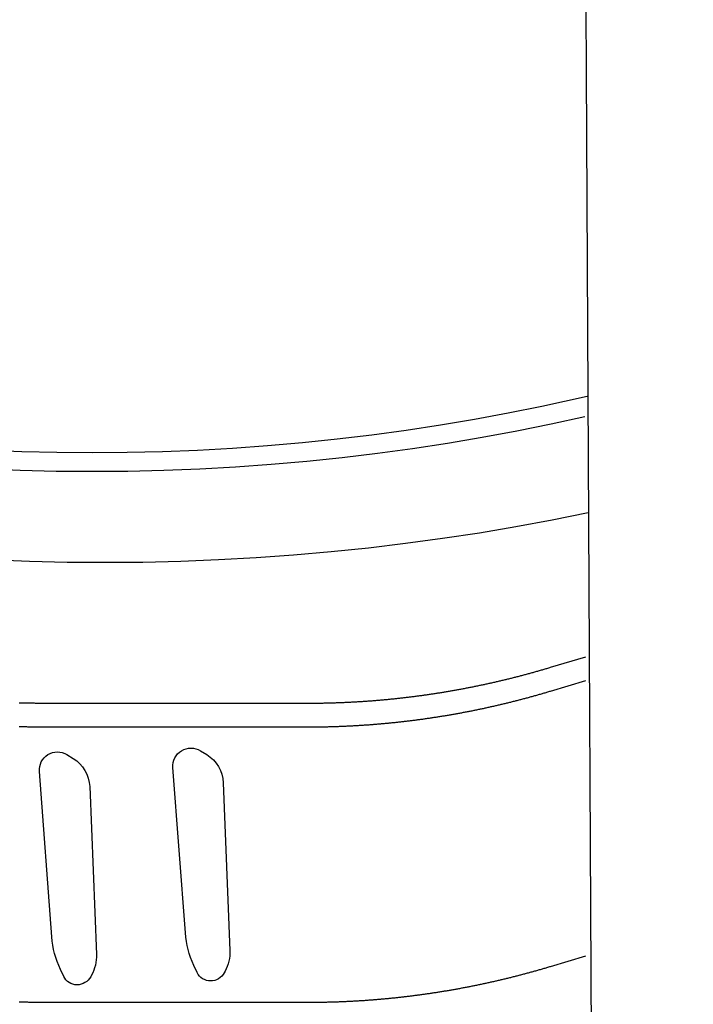
# Model space of a CAD drawing. Extents: x -9.4 to 10.7, y -6.4 to 10.4.
# Drawn here: x -2.1 to -1.7, y 5.3 to 5.8 of the extents above; entities that cross this region are included whole.
import ezdxf

# ---------------------------------------------------------------- set-up
doc = ezdxf.new("R2010")
doc.units = 0
doc.header["$LTSCALE"] = 0.2
doc.header["$MEASUREMENT"] = 0
doc.layers.add('NONE', color=7, linetype='CONTINUOUS')

# ---------------------------------------------------------------- blocks, each defined once
blk = doc.blocks.new('GROUP')
at = {"layer": 'NONE', "color": 170, "linetype": 'Continuous'}
for p, q in [((-1.08907, 2.64791), (-1.10009, 2.64547)), ((-1.10009, 2.64547), (-1.10826, 2.64381)), ((-1.10826, 2.64381), (-1.1165, 2.64228)), ((-1.08957, 2.64296), (-1.09785, 2.64113)), ((-1.12479, 2.64088), (-1.13314, 2.63961)), ((-1.1165, 2.64228), (-1.12479, 2.64088)), ((-1.09785, 2.64113), (-1.10619, 2.63943)), ((-1.14153, 2.63847), (-1.14997, 2.63746)), ((-1.13314, 2.63961), (-1.14153, 2.63847)), ((-1.1146, 2.63787), (-1.12306, 2.63644)), ((-1.10619, 2.63943), (-1.1146, 2.63787)), ((-1.16693, 2.63584), (-1.17546, 2.63524)), ((-1.15843, 2.63658), (-1.16693, 2.63584)), ((-1.14997, 2.63746), (-1.15843, 2.63658)), ((-1.12306, 2.63644), (-1.13158, 2.63514)), ((-1.22687, 2.63443), (-1.23542, 2.63477)), ((-1.21829, 2.63423), (-1.22687, 2.63443)), ((-1.20972, 2.63416), (-1.21829, 2.63423)), ((-1.20114, 2.63423), (-1.20972, 2.63416)), ((-1.19256, 2.63443), (-1.20114, 2.63423)), ((-1.18401, 2.63477), (-1.19256, 2.63443)), ((-1.17546, 2.63524), (-1.18401, 2.63477)), ((-1.14014, 2.63398), (-1.14875, 2.63295)), ((-1.13158, 2.63514), (-1.14014, 2.63398)), ((-1.17476, 2.63068), (-1.18348, 2.6302)), ((-1.16606, 2.6313), (-1.17476, 2.63068)), ((-1.15739, 2.63206), (-1.16606, 2.6313)), ((-1.14875, 2.63295), (-1.15739, 2.63206)), ((-1.22722, 2.62986), (-1.23595, 2.6302)), ((-1.21847, 2.62965), (-1.22722, 2.62986)), ((-1.20972, 2.62958), (-1.21847, 2.62965)), ((-1.20096, 2.62965), (-1.20972, 2.62958)), ((-1.19221, 2.62986), (-1.20096, 2.62965)), ((-1.18348, 2.6302), (-1.19221, 2.62986)), ((-1.08878, 2.61956), (-1.09756, 2.61777)), ((-1.09756, 2.61777), (-1.10641, 2.61612)), ((-1.11532, 2.61462), (-1.12428, 2.61325)), ((-1.10641, 2.61612), (-1.11532, 2.61462)), ((-1.1333, 2.61203), (-1.14236, 2.61095)), ((-1.12428, 2.61325), (-1.1333, 2.61203)), ((-1.16058, 2.60921), (-1.16974, 2.60856)), ((-1.15145, 2.61001), (-1.16058, 2.60921)), ((-1.14236, 2.61095), (-1.15145, 2.61001)), ((-1.22496, 2.60769), (-1.23415, 2.60805)), ((-1.21575, 2.60747), (-1.22496, 2.60769)), ((-1.20653, 2.6074), (-1.21575, 2.60747)), ((-1.19732, 2.60747), (-1.20653, 2.6074)), ((-1.18811, 2.60769), (-1.19732, 2.60747)), ((-1.17892, 2.60805), (-1.18811, 2.60769)), ((-1.16974, 2.60856), (-1.17892, 2.60805)), ((-1.08947, 2.58439), (-1.09802, 2.58181)), ((-1.10344, 2.58026), (-1.10366, 2.5802)), ((-1.10321, 2.58032), (-1.10344, 2.58026)), ((-1.10298, 2.58038), (-1.10321, 2.58032)), ((-1.10276, 2.58045), (-1.10298, 2.58038)), ((-1.10253, 2.58051), (-1.10276, 2.58045)), ((-1.1023, 2.58057), (-1.10253, 2.58051)), ((-1.10208, 2.58064), (-1.1023, 2.58057)), ((-1.10185, 2.5807), (-1.10208, 2.58064)), ((-1.10163, 2.58076), (-1.10185, 2.5807)), ((-1.1014, 2.58083), (-1.10163, 2.58076)), ((-1.10117, 2.58089), (-1.1014, 2.58083)), ((-1.10095, 2.58095), (-1.10117, 2.58089)), ((-1.10072, 2.58102), (-1.10095, 2.58095)), ((-1.10049, 2.58108), (-1.10072, 2.58102)), ((-1.10027, 2.58115), (-1.10049, 2.58108)), ((-1.10004, 2.58121), (-1.10027, 2.58115)), ((-1.09981, 2.58128), (-1.10004, 2.58121)), ((-1.09959, 2.58135), (-1.09981, 2.58128)), ((-1.09936, 2.58141), (-1.09959, 2.58135)), ((-1.09914, 2.58148), (-1.09936, 2.58141)), ((-1.09891, 2.58155), (-1.09914, 2.58148)), ((-1.09869, 2.58161), (-1.09891, 2.58155)), ((-1.09846, 2.58168), (-1.09869, 2.58161)), ((-1.09823, 2.58175), (-1.09846, 2.58168)), ((-1.09802, 2.58181), (-1.09823, 2.58175)), ((-1.11325, 2.57785), (-1.11348, 2.5778)), ((-1.11303, 2.5779), (-1.11325, 2.57785)), ((-1.1128, 2.57795), (-1.11303, 2.5779)), ((-1.11256, 2.578), (-1.1128, 2.57795)), ((-1.11234, 2.57805), (-1.11256, 2.578)), ((-1.11211, 2.5781), (-1.11234, 2.57805)), ((-1.11188, 2.57816), (-1.11211, 2.5781)), ((-1.11165, 2.57821), (-1.11188, 2.57816)), ((-1.11142, 2.57826), (-1.11165, 2.57821)), ((-1.11119, 2.57831), (-1.11142, 2.57826)), ((-1.11096, 2.57837), (-1.11119, 2.57831)), ((-1.11073, 2.57842), (-1.11096, 2.57837)), ((-1.1105, 2.57847), (-1.11073, 2.57842)), ((-1.11028, 2.57853), (-1.1105, 2.57847)), ((-1.11005, 2.57858), (-1.11028, 2.57853)), ((-1.10982, 2.57864), (-1.11005, 2.57858)), ((-1.10959, 2.57869), (-1.10982, 2.57864)), ((-1.10936, 2.57874), (-1.10959, 2.57869)), ((-1.10913, 2.5788), (-1.10936, 2.57874)), ((-1.1089, 2.57885), (-1.10913, 2.5788)), ((-1.10868, 2.57891), (-1.1089, 2.57885)), ((-1.10845, 2.57897), (-1.10868, 2.57891)), ((-1.10822, 2.57902), (-1.10845, 2.57897)), ((-1.10799, 2.57908), (-1.10822, 2.57902)), ((-1.10776, 2.57914), (-1.10799, 2.57908)), ((-1.10754, 2.57919), (-1.10776, 2.57914)), ((-1.10731, 2.57925), (-1.10754, 2.57919)), ((-1.10708, 2.57931), (-1.10731, 2.57925)), ((-1.10685, 2.57936), (-1.10708, 2.57931)), ((-1.10662, 2.57942), (-1.10685, 2.57936)), ((-1.1064, 2.57948), (-1.10662, 2.57942)), ((-1.10617, 2.57954), (-1.1064, 2.57948)), ((-1.10594, 2.5796), (-1.10617, 2.57954)), ((-1.10571, 2.57966), (-1.10594, 2.5796)), ((-1.10548, 2.57972), (-1.10571, 2.57966)), ((-1.10526, 2.57978), (-1.10548, 2.57972)), ((-1.10503, 2.57983), (-1.10526, 2.57978)), ((-1.1048, 2.57989), (-1.10503, 2.57983)), ((-1.10457, 2.57996), (-1.1048, 2.57989)), ((-1.10435, 2.58002), (-1.10457, 2.57996)), ((-1.10412, 2.58008), (-1.10435, 2.58002)), ((-1.10389, 2.58014), (-1.10412, 2.58008)), ((-1.10366, 2.5802), (-1.10389, 2.58014)), ((-1.08947, 2.57859), (-1.09802, 2.57602)), ((-1.12618, 2.57544), (-1.12641, 2.5754)), ((-1.12594, 2.57548), (-1.12618, 2.57544)), ((-1.12571, 2.57551), (-1.12594, 2.57548)), ((-1.12548, 2.57555), (-1.12571, 2.57551)), ((-1.12525, 2.57558), (-1.12548, 2.57555)), ((-1.12502, 2.57562), (-1.12525, 2.57558)), ((-1.12478, 2.57566), (-1.12502, 2.57562)), ((-1.12455, 2.5757), (-1.12478, 2.57566)), ((-1.12432, 2.57573), (-1.12455, 2.5757)), ((-1.12409, 2.57577), (-1.12432, 2.57573)), ((-1.12386, 2.57581), (-1.12409, 2.57577)), ((-1.12363, 2.57585), (-1.12386, 2.57581)), ((-1.1234, 2.57589), (-1.12363, 2.57585)), ((-1.12316, 2.57593), (-1.1234, 2.57589)), ((-1.12293, 2.57596), (-1.12316, 2.57593)), ((-1.1227, 2.576), (-1.12293, 2.57596)), ((-1.12247, 2.57604), (-1.1227, 2.576)), ((-1.12224, 2.57608), (-1.12247, 2.57604)), ((-1.12201, 2.57612), (-1.12224, 2.57608)), ((-1.12178, 2.57616), (-1.12201, 2.57612)), ((-1.12154, 2.57621), (-1.12178, 2.57616)), ((-1.12132, 2.57625), (-1.12154, 2.57621)), ((-1.12108, 2.57629), (-1.12132, 2.57625)), ((-1.12085, 2.57633), (-1.12108, 2.57629)), ((-1.12062, 2.57637), (-1.12085, 2.57633)), ((-1.12039, 2.57641), (-1.12062, 2.57637)), ((-1.12016, 2.57646), (-1.12039, 2.57641)), ((-1.11993, 2.5765), (-1.12016, 2.57646)), ((-1.1197, 2.57654), (-1.11993, 2.5765)), ((-1.11947, 2.57658), (-1.1197, 2.57654)), ((-1.11924, 2.57663), (-1.11947, 2.57658)), ((-1.119, 2.57667), (-1.11924, 2.57663)), ((-1.11878, 2.57671), (-1.119, 2.57667)), ((-1.11854, 2.57676), (-1.11878, 2.57671)), ((-1.11831, 2.5768), (-1.11854, 2.57676)), ((-1.11808, 2.57685), (-1.11831, 2.5768)), ((-1.11785, 2.57689), (-1.11808, 2.57685)), ((-1.11762, 2.57694), (-1.11785, 2.57689)), ((-1.11739, 2.57698), (-1.11762, 2.57694)), ((-1.11716, 2.57703), (-1.11739, 2.57698)), ((-1.11693, 2.57708), (-1.11716, 2.57703)), ((-1.1167, 2.57712), (-1.11693, 2.57708)), ((-1.11647, 2.57717), (-1.1167, 2.57712)), ((-1.11624, 2.57722), (-1.11647, 2.57717)), ((-1.11601, 2.57726), (-1.11624, 2.57722)), ((-1.11578, 2.57731), (-1.11601, 2.57726)), ((-1.11555, 2.57736), (-1.11578, 2.57731)), ((-1.11532, 2.57741), (-1.11555, 2.57736)), ((-1.11509, 2.57745), (-1.11532, 2.57741)), ((-1.11486, 2.5775), (-1.11509, 2.57745)), ((-1.11463, 2.57755), (-1.11486, 2.5775)), ((-1.1144, 2.5776), (-1.11463, 2.57755)), ((-1.11417, 2.57765), (-1.1144, 2.5776)), ((-1.11394, 2.5777), (-1.11417, 2.57765)), ((-1.11371, 2.57775), (-1.11394, 2.5777)), ((-1.11348, 2.5778), (-1.11371, 2.57775)), ((-1.09981, 2.57548), (-1.10004, 2.57542)), ((-1.09959, 2.57555), (-1.09981, 2.57548)), ((-1.09936, 2.57562), (-1.09959, 2.57555)), ((-1.09914, 2.57568), (-1.09936, 2.57562)), ((-1.09891, 2.57575), (-1.09914, 2.57568)), ((-1.09869, 2.57582), (-1.09891, 2.57575)), ((-1.09846, 2.57588), (-1.09869, 2.57582)), ((-1.09823, 2.57595), (-1.09846, 2.57588)), ((-1.09802, 2.57602), (-1.09823, 2.57595)), ((-1.22724, 2.57316), (-1.22747, 2.57317)), ((-1.227, 2.57316), (-1.22724, 2.57316)), ((-1.22677, 2.57315), (-1.227, 2.57316)), ((-1.22653, 2.57315), (-1.22677, 2.57315)), ((-1.2263, 2.57315), (-1.22653, 2.57315)), ((-1.22606, 2.57314), (-1.2263, 2.57315)), ((-1.22583, 2.57314), (-1.22606, 2.57314)), ((-1.2256, 2.57313), (-1.22583, 2.57314)), ((-1.22536, 2.57313), (-1.2256, 2.57313)), ((-1.22513, 2.57313), (-1.22536, 2.57313)), ((-1.22489, 2.57312), (-1.22513, 2.57313)), ((-1.22466, 2.57312), (-1.22489, 2.57312)), ((-1.22442, 2.57312), (-1.22466, 2.57312)), ((-1.22418, 2.57311), (-1.22442, 2.57312)), ((-1.22395, 2.57311), (-1.22418, 2.57311)), ((-1.22371, 2.57311), (-1.22395, 2.57311)), ((-1.22348, 2.5731), (-1.22371, 2.57311)), ((-1.22324, 2.5731), (-1.22348, 2.5731)), ((-1.22301, 2.5731), (-1.22324, 2.5731)), ((-1.22277, 2.5731), (-1.22301, 2.5731)), ((-1.22253, 2.57309), (-1.22277, 2.5731)), ((-1.2223, 2.57309), (-1.22253, 2.57309)), ((-1.22206, 2.57309), (-1.2223, 2.57309)), ((-1.22183, 2.57309), (-1.22206, 2.57309)), ((-1.22159, 2.57308), (-1.22183, 2.57309)), ((-1.22136, 2.57308), (-1.22159, 2.57308)), ((-1.22112, 2.57308), (-1.22136, 2.57308)), ((-1.22088, 2.57308), (-1.22112, 2.57308)), ((-1.22065, 2.57308), (-1.22088, 2.57308)), ((-1.22041, 2.57308), (-1.22065, 2.57308)), ((-1.22018, 2.57307), (-1.22041, 2.57308)), ((-1.21994, 2.57307), (-1.22018, 2.57307)), ((-1.21971, 2.57307), (-1.21994, 2.57307)), ((-1.21947, 2.57307), (-1.21971, 2.57307)), ((-1.21924, 2.57307), (-1.21947, 2.57307)), ((-1.219, 2.57307), (-1.21924, 2.57307)), ((-1.21876, 2.57307), (-1.219, 2.57307)), ((-1.21853, 2.57307), (-1.21876, 2.57307)), ((-1.21829, 2.57307), (-1.21853, 2.57307)), ((-1.21806, 2.57307), (-1.21829, 2.57307)), ((-1.21782, 2.57307), (-1.21806, 2.57307)), ((-1.21759, 2.57307), (-1.21782, 2.57307)), ((-1.15723, 2.57307), (-1.21759, 2.57307)), ((-1.157, 2.57307), (-1.15723, 2.57307)), ((-1.15676, 2.57307), (-1.157, 2.57307)), ((-1.15653, 2.57307), (-1.15676, 2.57307)), ((-1.15629, 2.57307), (-1.15653, 2.57307)), ((-1.15606, 2.57307), (-1.15629, 2.57307)), ((-1.15583, 2.57307), (-1.15606, 2.57307)), ((-1.15559, 2.57307), (-1.15583, 2.57307)), ((-1.15536, 2.57308), (-1.15559, 2.57307)), ((-1.15512, 2.57308), (-1.15536, 2.57308)), ((-1.15489, 2.57308), (-1.15512, 2.57308)), ((-1.15465, 2.57308), (-1.15489, 2.57308)), ((-1.15442, 2.57309), (-1.15465, 2.57308)), ((-1.15419, 2.57309), (-1.15442, 2.57309)), ((-1.15395, 2.57309), (-1.15419, 2.57309)), ((-1.15372, 2.5731), (-1.15395, 2.57309)), ((-1.15348, 2.5731), (-1.15372, 2.5731)), ((-1.15325, 2.57311), (-1.15348, 2.5731)), ((-1.15301, 2.57311), (-1.15325, 2.57311)), ((-1.15278, 2.57312), (-1.15301, 2.57311)), ((-1.15255, 2.57312), (-1.15278, 2.57312)), ((-1.15231, 2.57313), (-1.15255, 2.57312)), ((-1.15208, 2.57313), (-1.15231, 2.57313)), ((-1.15184, 2.57314), (-1.15208, 2.57313)), ((-1.15161, 2.57314), (-1.15184, 2.57314)), ((-1.15137, 2.57315), (-1.15161, 2.57314)), ((-1.15114, 2.57316), (-1.15137, 2.57315)), ((-1.15091, 2.57317), (-1.15114, 2.57316)), ((-1.15067, 2.57317), (-1.15091, 2.57317)), ((-1.15044, 2.57318), (-1.15067, 2.57317)), ((-1.1502, 2.57319), (-1.15044, 2.57318)), ((-1.14997, 2.5732), (-1.1502, 2.57319)), ((-1.14973, 2.57321), (-1.14997, 2.5732)), ((-1.1495, 2.57321), (-1.14973, 2.57321)), ((-1.14927, 2.57322), (-1.1495, 2.57321)), ((-1.14903, 2.57323), (-1.14927, 2.57322)), ((-1.1488, 2.57324), (-1.14903, 2.57323)), ((-1.14856, 2.57325), (-1.1488, 2.57324)), ((-1.14833, 2.57326), (-1.14856, 2.57325)), ((-1.1481, 2.57327), (-1.14833, 2.57326)), ((-1.14786, 2.57328), (-1.1481, 2.57327)), ((-1.14763, 2.57329), (-1.14786, 2.57328)), ((-1.14739, 2.5733), (-1.14763, 2.57329)), ((-1.14716, 2.57332), (-1.14739, 2.5733)), ((-1.14692, 2.57333), (-1.14716, 2.57332)), ((-1.14669, 2.57334), (-1.14692, 2.57333)), ((-1.14646, 2.57335), (-1.14669, 2.57334)), ((-1.14622, 2.57336), (-1.14646, 2.57335)), ((-1.14599, 2.57338), (-1.14622, 2.57336)), ((-1.14576, 2.57339), (-1.14599, 2.57338)), ((-1.14552, 2.5734), (-1.14576, 2.57339)), ((-1.14529, 2.57342), (-1.14552, 2.5734)), ((-1.14505, 2.57343), (-1.14529, 2.57342)), ((-1.14482, 2.57344), (-1.14505, 2.57343)), ((-1.14458, 2.57346), (-1.14482, 2.57344)), ((-1.14435, 2.57347), (-1.14458, 2.57346)), ((-1.14412, 2.57349), (-1.14435, 2.57347)), ((-1.14388, 2.5735), (-1.14412, 2.57349)), ((-1.14365, 2.57352), (-1.14388, 2.5735)), ((-1.14342, 2.57353), (-1.14365, 2.57352)), ((-1.14318, 2.57355), (-1.14342, 2.57353)), ((-1.14295, 2.57357), (-1.14318, 2.57355)), ((-1.14272, 2.57358), (-1.14295, 2.57357)), ((-1.14248, 2.5736), (-1.14272, 2.57358)), ((-1.14225, 2.57362), (-1.14248, 2.5736)), ((-1.14201, 2.57363), (-1.14225, 2.57362)), ((-1.14178, 2.57365), (-1.14201, 2.57363)), ((-1.14155, 2.57367), (-1.14178, 2.57365)), ((-1.14131, 2.57369), (-1.14155, 2.57367)), ((-1.14108, 2.57371), (-1.14131, 2.57369)), ((-1.14085, 2.57373), (-1.14108, 2.57371)), ((-1.14061, 2.57374), (-1.14085, 2.57373)), ((-1.14038, 2.57376), (-1.14061, 2.57374)), ((-1.14015, 2.57378), (-1.14038, 2.57376)), ((-1.13991, 2.5738), (-1.14015, 2.57378)), ((-1.13968, 2.57382), (-1.13991, 2.5738)), ((-1.13944, 2.57384), (-1.13968, 2.57382)), ((-1.13921, 2.57386), (-1.13944, 2.57384)), ((-1.13898, 2.57388), (-1.13921, 2.57386)), ((-1.13874, 2.57391), (-1.13898, 2.57388)), ((-1.13851, 2.57393), (-1.13874, 2.57391)), ((-1.13828, 2.57395), (-1.13851, 2.57393)), ((-1.13804, 2.57397), (-1.13828, 2.57395)), ((-1.13781, 2.57399), (-1.13804, 2.57397)), ((-1.13758, 2.57401), (-1.13781, 2.57399)), ((-1.13734, 2.57404), (-1.13758, 2.57401)), ((-1.13711, 2.57406), (-1.13734, 2.57404)), ((-1.13688, 2.57408), (-1.13711, 2.57406)), ((-1.13664, 2.57411), (-1.13688, 2.57408)), ((-1.13641, 2.57413), (-1.13664, 2.57411)), ((-1.13618, 2.57415), (-1.13641, 2.57413)), ((-1.13594, 2.57418), (-1.13618, 2.57415)), ((-1.13571, 2.5742), (-1.13594, 2.57418)), ((-1.13548, 2.57423), (-1.13571, 2.5742)), ((-1.13525, 2.57425), (-1.13548, 2.57423)), ((-1.13501, 2.57428), (-1.13525, 2.57425)), ((-1.13478, 2.5743), (-1.13501, 2.57428)), ((-1.13454, 2.57433), (-1.13478, 2.5743)), ((-1.13431, 2.57436), (-1.13454, 2.57433)), ((-1.13408, 2.57438), (-1.13431, 2.57436)), ((-1.13384, 2.57441), (-1.13408, 2.57438)), ((-1.13361, 2.57444), (-1.13384, 2.57441)), ((-1.13338, 2.57446), (-1.13361, 2.57444)), ((-1.13315, 2.57449), (-1.13338, 2.57446)), ((-1.13291, 2.57452), (-1.13315, 2.57449)), ((-1.13268, 2.57455), (-1.13291, 2.57452)), ((-1.13245, 2.57458), (-1.13268, 2.57455)), ((-1.13222, 2.5746), (-1.13245, 2.57458)), ((-1.13198, 2.57463), (-1.13222, 2.5746)), ((-1.13175, 2.57466), (-1.13198, 2.57463)), ((-1.13152, 2.57469), (-1.13175, 2.57466)), ((-1.13128, 2.57472), (-1.13152, 2.57469)), ((-1.13105, 2.57475), (-1.13128, 2.57472)), ((-1.13082, 2.57478), (-1.13105, 2.57475)), ((-1.13059, 2.57481), (-1.13082, 2.57478)), ((-1.13036, 2.57484), (-1.13059, 2.57481)), ((-1.13012, 2.57487), (-1.13036, 2.57484)), ((-1.12989, 2.5749), (-1.13012, 2.57487)), ((-1.12966, 2.57494), (-1.12989, 2.5749)), ((-1.12943, 2.57497), (-1.12966, 2.57494)), ((-1.12919, 2.575), (-1.12943, 2.57497)), ((-1.12896, 2.57503), (-1.12919, 2.575)), ((-1.12873, 2.57506), (-1.12896, 2.57503)), ((-1.1285, 2.5751), (-1.12873, 2.57506)), ((-1.12826, 2.57513), (-1.1285, 2.5751)), ((-1.12803, 2.57516), (-1.12826, 2.57513)), ((-1.1278, 2.5752), (-1.12803, 2.57516)), ((-1.12757, 2.57523), (-1.1278, 2.5752)), ((-1.12733, 2.57526), (-1.12757, 2.57523)), ((-1.1271, 2.5753), (-1.12733, 2.57526)), ((-1.12687, 2.57533), (-1.1271, 2.5753)), ((-1.12664, 2.57537), (-1.12687, 2.57533)), ((-1.12641, 2.5754), (-1.12664, 2.57537)), ((-1.1089, 2.57306), (-1.10913, 2.573)), ((-1.10868, 2.57311), (-1.1089, 2.57306)), ((-1.10845, 2.57317), (-1.10868, 2.57311)), ((-1.10822, 2.57323), (-1.10845, 2.57317)), ((-1.10799, 2.57328), (-1.10822, 2.57323)), ((-1.10776, 2.57334), (-1.10799, 2.57328)), ((-1.10754, 2.5734), (-1.10776, 2.57334)), ((-1.10731, 2.57345), (-1.10754, 2.5734)), ((-1.10708, 2.57351), (-1.10731, 2.57345)), ((-1.10685, 2.57357), (-1.10708, 2.57351)), ((-1.10662, 2.57363), (-1.10685, 2.57357)), ((-1.1064, 2.57368), (-1.10662, 2.57363)), ((-1.10617, 2.57374), (-1.1064, 2.57368)), ((-1.10594, 2.5738), (-1.10617, 2.57374)), ((-1.10571, 2.57386), (-1.10594, 2.5738)), ((-1.10548, 2.57392), (-1.10571, 2.57386)), ((-1.10526, 2.57398), (-1.10548, 2.57392)), ((-1.10503, 2.57404), (-1.10526, 2.57398)), ((-1.1048, 2.5741), (-1.10503, 2.57404)), ((-1.10457, 2.57416), (-1.1048, 2.5741)), ((-1.10435, 2.57422), (-1.10457, 2.57416)), ((-1.10412, 2.57428), (-1.10435, 2.57422)), ((-1.10389, 2.57434), (-1.10412, 2.57428)), ((-1.10366, 2.5744), (-1.10389, 2.57434)), ((-1.10344, 2.57446), (-1.10366, 2.5744)), ((-1.10321, 2.57453), (-1.10344, 2.57446)), ((-1.10298, 2.57459), (-1.10321, 2.57453)), ((-1.10276, 2.57465), (-1.10298, 2.57459)), ((-1.10253, 2.57471), (-1.10276, 2.57465)), ((-1.1023, 2.57478), (-1.10253, 2.57471)), ((-1.10208, 2.57484), (-1.1023, 2.57478)), ((-1.10185, 2.5749), (-1.10208, 2.57484)), ((-1.10163, 2.57497), (-1.10185, 2.5749)), ((-1.1014, 2.57503), (-1.10163, 2.57497)), ((-1.10117, 2.57509), (-1.1014, 2.57503)), ((-1.10095, 2.57516), (-1.10117, 2.57509)), ((-1.10072, 2.57522), (-1.10095, 2.57516)), ((-1.10049, 2.57529), (-1.10072, 2.57522)), ((-1.10027, 2.57535), (-1.10049, 2.57529)), ((-1.10004, 2.57542), (-1.10027, 2.57535)), ((-1.12016, 2.57066), (-1.12039, 2.57062)), ((-1.11993, 2.5707), (-1.12016, 2.57066)), ((-1.1197, 2.57074), (-1.11993, 2.5707)), ((-1.11947, 2.57079), (-1.1197, 2.57074)), ((-1.11924, 2.57083), (-1.11947, 2.57079)), ((-1.119, 2.57088), (-1.11924, 2.57083)), ((-1.11878, 2.57092), (-1.119, 2.57088)), ((-1.11854, 2.57096), (-1.11878, 2.57092)), ((-1.11831, 2.57101), (-1.11854, 2.57096)), ((-1.11808, 2.57105), (-1.11831, 2.57101)), ((-1.11785, 2.5711), (-1.11808, 2.57105)), ((-1.11762, 2.57114), (-1.11785, 2.5711)), ((-1.11739, 2.57119), (-1.11762, 2.57114)), ((-1.11716, 2.57123), (-1.11739, 2.57119)), ((-1.11693, 2.57128), (-1.11716, 2.57123)), ((-1.1167, 2.57133), (-1.11693, 2.57128)), ((-1.11647, 2.57137), (-1.1167, 2.57133)), ((-1.11624, 2.57142), (-1.11647, 2.57137)), ((-1.11601, 2.57147), (-1.11624, 2.57142)), ((-1.11578, 2.57151), (-1.11601, 2.57147)), ((-1.11555, 2.57156), (-1.11578, 2.57151)), ((-1.11532, 2.57161), (-1.11555, 2.57156)), ((-1.11509, 2.57166), (-1.11532, 2.57161)), ((-1.11486, 2.57171), (-1.11509, 2.57166)), ((-1.11463, 2.57176), (-1.11486, 2.57171)), ((-1.1144, 2.5718), (-1.11463, 2.57176)), ((-1.11417, 2.57185), (-1.1144, 2.5718)), ((-1.11394, 2.5719), (-1.11417, 2.57185)), ((-1.11371, 2.57195), (-1.11394, 2.5719)), ((-1.11348, 2.572), (-1.11371, 2.57195)), ((-1.11325, 2.57205), (-1.11348, 2.572)), ((-1.11303, 2.5721), (-1.11325, 2.57205)), ((-1.1128, 2.57215), (-1.11303, 2.5721)), ((-1.11256, 2.57221), (-1.1128, 2.57215)), ((-1.11234, 2.57226), (-1.11256, 2.57221)), ((-1.11211, 2.57231), (-1.11234, 2.57226)), ((-1.11188, 2.57236), (-1.11211, 2.57231)), ((-1.11165, 2.57241), (-1.11188, 2.57236)), ((-1.11142, 2.57247), (-1.11165, 2.57241)), ((-1.11119, 2.57252), (-1.11142, 2.57247)), ((-1.11096, 2.57257), (-1.11119, 2.57252)), ((-1.11073, 2.57262), (-1.11096, 2.57257)), ((-1.1105, 2.57268), (-1.11073, 2.57262)), ((-1.11028, 2.57273), (-1.1105, 2.57268)), ((-1.11005, 2.57279), (-1.11028, 2.57273)), ((-1.10982, 2.57284), (-1.11005, 2.57279)), ((-1.10959, 2.57289), (-1.10982, 2.57284)), ((-1.10936, 2.57295), (-1.10959, 2.57289)), ((-1.10913, 2.573), (-1.10936, 2.57295)), ((-1.13734, 2.56824), (-1.13758, 2.56822)), ((-1.13711, 2.56826), (-1.13734, 2.56824)), ((-1.13688, 2.56829), (-1.13711, 2.56826)), ((-1.13664, 2.56831), (-1.13688, 2.56829)), ((-1.13641, 2.56833), (-1.13664, 2.56831)), ((-1.13618, 2.56836), (-1.13641, 2.56833)), ((-1.13594, 2.56838), (-1.13618, 2.56836)), ((-1.13571, 2.56841), (-1.13594, 2.56838)), ((-1.13548, 2.56843), (-1.13571, 2.56841)), ((-1.13525, 2.56846), (-1.13548, 2.56843)), ((-1.13501, 2.56848), (-1.13525, 2.56846)), ((-1.13478, 2.56851), (-1.13501, 2.56848)), ((-1.13454, 2.56853), (-1.13478, 2.56851)), ((-1.13431, 2.56856), (-1.13454, 2.56853)), ((-1.13408, 2.56859), (-1.13431, 2.56856)), ((-1.13384, 2.56861), (-1.13408, 2.56859)), ((-1.13361, 2.56864), (-1.13384, 2.56861)), ((-1.13338, 2.56867), (-1.13361, 2.56864)), ((-1.13315, 2.5687), (-1.13338, 2.56867)), ((-1.13291, 2.56872), (-1.13315, 2.5687)), ((-1.13268, 2.56875), (-1.13291, 2.56872)), ((-1.13245, 2.56878), (-1.13268, 2.56875)), ((-1.13222, 2.56881), (-1.13245, 2.56878)), ((-1.13198, 2.56884), (-1.13222, 2.56881)), ((-1.13175, 2.56887), (-1.13198, 2.56884)), ((-1.13152, 2.5689), (-1.13175, 2.56887)), ((-1.13128, 2.56892), (-1.13152, 2.5689)), ((-1.13105, 2.56895), (-1.13128, 2.56892)), ((-1.13082, 2.56898), (-1.13105, 2.56895)), ((-1.13059, 2.56902), (-1.13082, 2.56898)), ((-1.13036, 2.56905), (-1.13059, 2.56902)), ((-1.13012, 2.56908), (-1.13036, 2.56905)), ((-1.12989, 2.56911), (-1.13012, 2.56908)), ((-1.12966, 2.56914), (-1.12989, 2.56911)), ((-1.12943, 2.56917), (-1.12966, 2.56914)), ((-1.12919, 2.5692), (-1.12943, 2.56917)), ((-1.12896, 2.56924), (-1.12919, 2.5692)), ((-1.12873, 2.56927), (-1.12896, 2.56924)), ((-1.1285, 2.5693), (-1.12873, 2.56927)), ((-1.12826, 2.56933), (-1.1285, 2.5693)), ((-1.12803, 2.56937), (-1.12826, 2.56933)), ((-1.1278, 2.5694), (-1.12803, 2.56937)), ((-1.12757, 2.56943), (-1.1278, 2.5694)), ((-1.12733, 2.56947), (-1.12757, 2.56943)), ((-1.1271, 2.5695), (-1.12733, 2.56947)), ((-1.12687, 2.56954), (-1.1271, 2.5695)), ((-1.12664, 2.56957), (-1.12687, 2.56954)), ((-1.12641, 2.56961), (-1.12664, 2.56957)), ((-1.12618, 2.56964), (-1.12641, 2.56961)), ((-1.12594, 2.56968), (-1.12618, 2.56964)), ((-1.12571, 2.56972), (-1.12594, 2.56968)), ((-1.12548, 2.56975), (-1.12571, 2.56972)), ((-1.12525, 2.56979), (-1.12548, 2.56975)), ((-1.12502, 2.56983), (-1.12525, 2.56979)), ((-1.12478, 2.56986), (-1.12502, 2.56983)), ((-1.12455, 2.5699), (-1.12478, 2.56986)), ((-1.12432, 2.56994), (-1.12455, 2.5699)), ((-1.12409, 2.56998), (-1.12432, 2.56994)), ((-1.12386, 2.57001), (-1.12409, 2.56998)), ((-1.12363, 2.57005), (-1.12386, 2.57001)), ((-1.1234, 2.57009), (-1.12363, 2.57005)), ((-1.12316, 2.57013), (-1.1234, 2.57009)), ((-1.12293, 2.57017), (-1.12316, 2.57013)), ((-1.1227, 2.57021), (-1.12293, 2.57017)), ((-1.12247, 2.57025), (-1.1227, 2.57021)), ((-1.12224, 2.57029), (-1.12247, 2.57025)), ((-1.12201, 2.57033), (-1.12224, 2.57029)), ((-1.12178, 2.57037), (-1.12201, 2.57033)), ((-1.12154, 2.57041), (-1.12178, 2.57037)), ((-1.12132, 2.57045), (-1.12154, 2.57041)), ((-1.12108, 2.57049), (-1.12132, 2.57045)), ((-1.12085, 2.57053), (-1.12108, 2.57049)), ((-1.12062, 2.57058), (-1.12085, 2.57053)), ((-1.12039, 2.57062), (-1.12062, 2.57058)), ((-1.22724, 2.56737), (-1.22747, 2.56737)), ((-1.227, 2.56736), (-1.22724, 2.56737)), ((-1.22677, 2.56736), (-1.227, 2.56736)), ((-1.22653, 2.56735), (-1.22677, 2.56736)), ((-1.2263, 2.56735), (-1.22653, 2.56735)), ((-1.22606, 2.56735), (-1.2263, 2.56735)), ((-1.22583, 2.56734), (-1.22606, 2.56735)), ((-1.2256, 2.56734), (-1.22583, 2.56734)), ((-1.22536, 2.56733), (-1.2256, 2.56734)), ((-1.22513, 2.56733), (-1.22536, 2.56733)), ((-1.22489, 2.56733), (-1.22513, 2.56733)), ((-1.22466, 2.56732), (-1.22489, 2.56733)), ((-1.22442, 2.56732), (-1.22466, 2.56732)), ((-1.22418, 2.56732), (-1.22442, 2.56732)), ((-1.22395, 2.56731), (-1.22418, 2.56732)), ((-1.22371, 2.56731), (-1.22395, 2.56731)), ((-1.22348, 2.56731), (-1.22371, 2.56731)), ((-1.22324, 2.5673), (-1.22348, 2.56731)), ((-1.22301, 2.5673), (-1.22324, 2.5673)), ((-1.22277, 2.5673), (-1.22301, 2.5673)), ((-1.22253, 2.5673), (-1.22277, 2.5673)), ((-1.2223, 2.56729), (-1.22253, 2.5673)), ((-1.22206, 2.56729), (-1.2223, 2.56729)), ((-1.22183, 2.56729), (-1.22206, 2.56729)), ((-1.22159, 2.56729), (-1.22183, 2.56729)), ((-1.22136, 2.56729), (-1.22159, 2.56729)), ((-1.22112, 2.56728), (-1.22136, 2.56729)), ((-1.22088, 2.56728), (-1.22112, 2.56728)), ((-1.22065, 2.56728), (-1.22088, 2.56728)), ((-1.22041, 2.56728), (-1.22065, 2.56728)), ((-1.22018, 2.56728), (-1.22041, 2.56728)), ((-1.21994, 2.56728), (-1.22018, 2.56728)), ((-1.21971, 2.56728), (-1.21994, 2.56728)), ((-1.21947, 2.56728), (-1.21971, 2.56728)), ((-1.21924, 2.56727), (-1.21947, 2.56728)), ((-1.219, 2.56727), (-1.21924, 2.56727)), ((-1.21876, 2.56727), (-1.219, 2.56727)), ((-1.21853, 2.56727), (-1.21876, 2.56727)), ((-1.21829, 2.56727), (-1.21853, 2.56727)), ((-1.21806, 2.56727), (-1.21829, 2.56727)), ((-1.21782, 2.56727), (-1.21806, 2.56727)), ((-1.21759, 2.56727), (-1.21782, 2.56727)), ((-1.15723, 2.56727), (-1.21759, 2.56727)), ((-1.157, 2.56727), (-1.15723, 2.56727)), ((-1.15676, 2.56727), (-1.157, 2.56727)), ((-1.15653, 2.56727), (-1.15676, 2.56727)), ((-1.15629, 2.56727), (-1.15653, 2.56727)), ((-1.15606, 2.56728), (-1.15629, 2.56727)), ((-1.15583, 2.56728), (-1.15606, 2.56728)), ((-1.15559, 2.56728), (-1.15583, 2.56728)), ((-1.15536, 2.56728), (-1.15559, 2.56728)), ((-1.15512, 2.56728), (-1.15536, 2.56728)), ((-1.15489, 2.56729), (-1.15512, 2.56728)), ((-1.15465, 2.56729), (-1.15489, 2.56729)), ((-1.15442, 2.56729), (-1.15465, 2.56729)), ((-1.15419, 2.56729), (-1.15442, 2.56729)), ((-1.15395, 2.5673), (-1.15419, 2.56729)), ((-1.15372, 2.5673), (-1.15395, 2.5673)), ((-1.15348, 2.56731), (-1.15372, 2.5673)), ((-1.15325, 2.56731), (-1.15348, 2.56731)), ((-1.15301, 2.56732), (-1.15325, 2.56731)), ((-1.15278, 2.56732), (-1.15301, 2.56732)), ((-1.15255, 2.56733), (-1.15278, 2.56732)), ((-1.15231, 2.56733), (-1.15255, 2.56733)), ((-1.15208, 2.56734), (-1.15231, 2.56733)), ((-1.15184, 2.56734), (-1.15208, 2.56734)), ((-1.15161, 2.56735), (-1.15184, 2.56734)), ((-1.15137, 2.56736), (-1.15161, 2.56735)), ((-1.15114, 2.56736), (-1.15137, 2.56736)), ((-1.15091, 2.56737), (-1.15114, 2.56736)), ((-1.15067, 2.56738), (-1.15091, 2.56737)), ((-1.15044, 2.56738), (-1.15067, 2.56738)), ((-1.1502, 2.56739), (-1.15044, 2.56738)), ((-1.14997, 2.5674), (-1.1502, 2.56739)), ((-1.14973, 2.56741), (-1.14997, 2.5674)), ((-1.1495, 2.56742), (-1.14973, 2.56741)), ((-1.14927, 2.56743), (-1.1495, 2.56742)), ((-1.14903, 2.56744), (-1.14927, 2.56743)), ((-1.1488, 2.56745), (-1.14903, 2.56744)), ((-1.14856, 2.56746), (-1.1488, 2.56745)), ((-1.14833, 2.56747), (-1.14856, 2.56746)), ((-1.1481, 2.56748), (-1.14833, 2.56747)), ((-1.14786, 2.56749), (-1.1481, 2.56748)), ((-1.14763, 2.5675), (-1.14786, 2.56749)), ((-1.14739, 2.56751), (-1.14763, 2.5675)), ((-1.14716, 2.56752), (-1.14739, 2.56751)), ((-1.14692, 2.56753), (-1.14716, 2.56752)), ((-1.14669, 2.56754), (-1.14692, 2.56753)), ((-1.14646, 2.56756), (-1.14669, 2.56754)), ((-1.14622, 2.56757), (-1.14646, 2.56756)), ((-1.14599, 2.56758), (-1.14622, 2.56757)), ((-1.14576, 2.56759), (-1.14599, 2.56758)), ((-1.14552, 2.56761), (-1.14576, 2.56759)), ((-1.14529, 2.56762), (-1.14552, 2.56761)), ((-1.14505, 2.56763), (-1.14529, 2.56762)), ((-1.14482, 2.56765), (-1.14505, 2.56763)), ((-1.14458, 2.56766), (-1.14482, 2.56765)), ((-1.14435, 2.56768), (-1.14458, 2.56766)), ((-1.14412, 2.56769), (-1.14435, 2.56768)), ((-1.14388, 2.56771), (-1.14412, 2.56769)), ((-1.14365, 2.56772), (-1.14388, 2.56771)), ((-1.14342, 2.56774), (-1.14365, 2.56772)), ((-1.14318, 2.56776), (-1.14342, 2.56774)), ((-1.14295, 2.56777), (-1.14318, 2.56776)), ((-1.14272, 2.56779), (-1.14295, 2.56777)), ((-1.14248, 2.5678), (-1.14272, 2.56779)), ((-1.14225, 2.56782), (-1.14248, 2.5678)), ((-1.14201, 2.56784), (-1.14225, 2.56782)), ((-1.14178, 2.56786), (-1.14201, 2.56784)), ((-1.14155, 2.56787), (-1.14178, 2.56786)), ((-1.14131, 2.56789), (-1.14155, 2.56787)), ((-1.14108, 2.56791), (-1.14131, 2.56789)), ((-1.14085, 2.56793), (-1.14108, 2.56791)), ((-1.14061, 2.56795), (-1.14085, 2.56793)), ((-1.14038, 2.56797), (-1.14061, 2.56795)), ((-1.14015, 2.56799), (-1.14038, 2.56797)), ((-1.13991, 2.56801), (-1.14015, 2.56799)), ((-1.13968, 2.56803), (-1.13991, 2.56801)), ((-1.13944, 2.56805), (-1.13968, 2.56803)), ((-1.13921, 2.56807), (-1.13944, 2.56805)), ((-1.13898, 2.56809), (-1.13921, 2.56807)), ((-1.13874, 2.56811), (-1.13898, 2.56809)), ((-1.13851, 2.56813), (-1.13874, 2.56811)), ((-1.13828, 2.56815), (-1.13851, 2.56813)), ((-1.13804, 2.56817), (-1.13828, 2.56815)), ((-1.13781, 2.5682), (-1.13804, 2.56817)), ((-1.13758, 2.56822), (-1.13781, 2.5682)), ((-1.08947, 2.51148), (-1.09802, 2.5089)), ((-1.10027, 2.50824), (-1.10049, 2.50817)), ((-1.10004, 2.5083), (-1.10027, 2.50824)), ((-1.09981, 2.50837), (-1.10004, 2.5083)), ((-1.09959, 2.50844), (-1.09981, 2.50837)), ((-1.09936, 2.5085), (-1.09959, 2.50844)), ((-1.09914, 2.50857), (-1.09936, 2.5085)), ((-1.09891, 2.50863), (-1.09914, 2.50857)), ((-1.09869, 2.5087), (-1.09891, 2.50863)), ((-1.09846, 2.50877), (-1.09869, 2.5087)), ((-1.09823, 2.50884), (-1.09846, 2.50877)), ((-1.09802, 2.5089), (-1.09823, 2.50884)), ((-1.10936, 2.50583), (-1.10959, 2.50578)), ((-1.10913, 2.50589), (-1.10936, 2.50583)), ((-1.1089, 2.50594), (-1.10913, 2.50589)), ((-1.10868, 2.506), (-1.1089, 2.50594)), ((-1.10845, 2.50605), (-1.10868, 2.506)), ((-1.10822, 2.50611), (-1.10845, 2.50605)), ((-1.10799, 2.50617), (-1.10822, 2.50611)), ((-1.10776, 2.50622), (-1.10799, 2.50617)), ((-1.10754, 2.50628), (-1.10776, 2.50622)), ((-1.10731, 2.50634), (-1.10754, 2.50628)), ((-1.10708, 2.5064), (-1.10731, 2.50634)), ((-1.10685, 2.50645), (-1.10708, 2.5064)), ((-1.10662, 2.50651), (-1.10685, 2.50645)), ((-1.1064, 2.50657), (-1.10662, 2.50651)), ((-1.10617, 2.50663), (-1.1064, 2.50657)), ((-1.10594, 2.50669), (-1.10617, 2.50663)), ((-1.10571, 2.50674), (-1.10594, 2.50669)), ((-1.10548, 2.5068), (-1.10571, 2.50674)), ((-1.10526, 2.50686), (-1.10548, 2.5068)), ((-1.10503, 2.50692), (-1.10526, 2.50686)), ((-1.1048, 2.50698), (-1.10503, 2.50692)), ((-1.10457, 2.50704), (-1.1048, 2.50698)), ((-1.10435, 2.5071), (-1.10457, 2.50704)), ((-1.10412, 2.50716), (-1.10435, 2.5071)), ((-1.10389, 2.50723), (-1.10412, 2.50716)), ((-1.10366, 2.50729), (-1.10389, 2.50723)), ((-1.10344, 2.50735), (-1.10366, 2.50729)), ((-1.10321, 2.50741), (-1.10344, 2.50735)), ((-1.10298, 2.50747), (-1.10321, 2.50741)), ((-1.10276, 2.50754), (-1.10298, 2.50747)), ((-1.10253, 2.5076), (-1.10276, 2.50754)), ((-1.1023, 2.50766), (-1.10253, 2.5076)), ((-1.10208, 2.50772), (-1.1023, 2.50766)), ((-1.10185, 2.50779), (-1.10208, 2.50772)), ((-1.10163, 2.50785), (-1.10185, 2.50779)), ((-1.1014, 2.50791), (-1.10163, 2.50785)), ((-1.10117, 2.50798), (-1.1014, 2.50791)), ((-1.10095, 2.50804), (-1.10117, 2.50798)), ((-1.10072, 2.50811), (-1.10095, 2.50804)), ((-1.10049, 2.50817), (-1.10072, 2.50811)), ((-1.12062, 2.50346), (-1.12085, 2.50342)), ((-1.12039, 2.5035), (-1.12062, 2.50346)), ((-1.12016, 2.50354), (-1.12039, 2.5035)), ((-1.11993, 2.50359), (-1.12016, 2.50354)), ((-1.1197, 2.50363), (-1.11993, 2.50359)), ((-1.11947, 2.50367), (-1.1197, 2.50363)), ((-1.11924, 2.50372), (-1.11947, 2.50367)), ((-1.119, 2.50376), (-1.11924, 2.50372)), ((-1.11878, 2.5038), (-1.119, 2.50376)), ((-1.11854, 2.50385), (-1.11878, 2.5038)), ((-1.11831, 2.50389), (-1.11854, 2.50385)), ((-1.11808, 2.50394), (-1.11831, 2.50389)), ((-1.11785, 2.50398), (-1.11808, 2.50394)), ((-1.11762, 2.50403), (-1.11785, 2.50398)), ((-1.11739, 2.50407), (-1.11762, 2.50403)), ((-1.11716, 2.50412), (-1.11739, 2.50407)), ((-1.11693, 2.50416), (-1.11716, 2.50412)), ((-1.1167, 2.50421), (-1.11693, 2.50416)), ((-1.11647, 2.50426), (-1.1167, 2.50421)), ((-1.11624, 2.5043), (-1.11647, 2.50426)), ((-1.11601, 2.50435), (-1.11624, 2.5043)), ((-1.11578, 2.5044), (-1.11601, 2.50435)), ((-1.11555, 2.50445), (-1.11578, 2.5044)), ((-1.11532, 2.50449), (-1.11555, 2.50445)), ((-1.11509, 2.50454), (-1.11532, 2.50449)), ((-1.11486, 2.50459), (-1.11509, 2.50454)), ((-1.11463, 2.50464), (-1.11486, 2.50459)), ((-1.1144, 2.50469), (-1.11463, 2.50464)), ((-1.11417, 2.50474), (-1.1144, 2.50469)), ((-1.11394, 2.50479), (-1.11417, 2.50474)), ((-1.11371, 2.50484), (-1.11394, 2.50479)), ((-1.11348, 2.50489), (-1.11371, 2.50484)), ((-1.11325, 2.50494), (-1.11348, 2.50489)), ((-1.11303, 2.50499), (-1.11325, 2.50494)), ((-1.1128, 2.50504), (-1.11303, 2.50499)), ((-1.11256, 2.50509), (-1.1128, 2.50504)), ((-1.11234, 2.50514), (-1.11256, 2.50509)), ((-1.11211, 2.50519), (-1.11234, 2.50514)), ((-1.11188, 2.50525), (-1.11211, 2.50519)), ((-1.11165, 2.5053), (-1.11188, 2.50525)), ((-1.11142, 2.50535), (-1.11165, 2.5053)), ((-1.11119, 2.5054), (-1.11142, 2.50535)), ((-1.11096, 2.50546), (-1.11119, 2.5054)), ((-1.11073, 2.50551), (-1.11096, 2.50546)), ((-1.1105, 2.50556), (-1.11073, 2.50551)), ((-1.11028, 2.50562), (-1.1105, 2.50556)), ((-1.11005, 2.50567), (-1.11028, 2.50562)), ((-1.10982, 2.50572), (-1.11005, 2.50567)), ((-1.10959, 2.50578), (-1.10982, 2.50572)), ((-1.13828, 2.50104), (-1.13851, 2.50102)), ((-1.13804, 2.50106), (-1.13828, 2.50104)), ((-1.13781, 2.50108), (-1.13804, 2.50106)), ((-1.13758, 2.5011), (-1.13781, 2.50108)), ((-1.13734, 2.50113), (-1.13758, 2.5011)), ((-1.13711, 2.50115), (-1.13734, 2.50113)), ((-1.13688, 2.50117), (-1.13711, 2.50115)), ((-1.13664, 2.5012), (-1.13688, 2.50117)), ((-1.13641, 2.50122), (-1.13664, 2.5012)), ((-1.13618, 2.50124), (-1.13641, 2.50122)), ((-1.13594, 2.50127), (-1.13618, 2.50124)), ((-1.13571, 2.50129), (-1.13594, 2.50127)), ((-1.13548, 2.50132), (-1.13571, 2.50129)), ((-1.13525, 2.50134), (-1.13548, 2.50132)), ((-1.13501, 2.50137), (-1.13525, 2.50134)), ((-1.13478, 2.50139), (-1.13501, 2.50137)), ((-1.13454, 2.50142), (-1.13478, 2.50139)), ((-1.13431, 2.50144), (-1.13454, 2.50142)), ((-1.13408, 2.50147), (-1.13431, 2.50144)), ((-1.13384, 2.5015), (-1.13408, 2.50147)), ((-1.13361, 2.50152), (-1.13384, 2.5015)), ((-1.13338, 2.50155), (-1.13361, 2.50152)), ((-1.13315, 2.50158), (-1.13338, 2.50155)), ((-1.13291, 2.50161), (-1.13315, 2.50158)), ((-1.13268, 2.50164), (-1.13291, 2.50161)), ((-1.13245, 2.50166), (-1.13268, 2.50164)), ((-1.13222, 2.50169), (-1.13245, 2.50166)), ((-1.13198, 2.50172), (-1.13222, 2.50169)), ((-1.13175, 2.50175), (-1.13198, 2.50172)), ((-1.13152, 2.50178), (-1.13175, 2.50175)), ((-1.13128, 2.50181), (-1.13152, 2.50178)), ((-1.13105, 2.50184), (-1.13128, 2.50181)), ((-1.13082, 2.50187), (-1.13105, 2.50184)), ((-1.13059, 2.5019), (-1.13082, 2.50187)), ((-1.13036, 2.50193), (-1.13059, 2.5019)), ((-1.13012, 2.50196), (-1.13036, 2.50193)), ((-1.12989, 2.50199), (-1.13012, 2.50196)), ((-1.12966, 2.50202), (-1.12989, 2.50199)), ((-1.12943, 2.50206), (-1.12966, 2.50202)), ((-1.12919, 2.50209), (-1.12943, 2.50206)), ((-1.12896, 2.50212), (-1.12919, 2.50209)), ((-1.12873, 2.50215), (-1.12896, 2.50212)), ((-1.1285, 2.50219), (-1.12873, 2.50215)), ((-1.12826, 2.50222), (-1.1285, 2.50219)), ((-1.12803, 2.50225), (-1.12826, 2.50222)), ((-1.1278, 2.50229), (-1.12803, 2.50225)), ((-1.12757, 2.50232), (-1.1278, 2.50229)), ((-1.12733, 2.50235), (-1.12757, 2.50232)), ((-1.1271, 2.50239), (-1.12733, 2.50235)), ((-1.12687, 2.50242), (-1.1271, 2.50239)), ((-1.12664, 2.50246), (-1.12687, 2.50242)), ((-1.12641, 2.50249), (-1.12664, 2.50246)), ((-1.12618, 2.50253), (-1.12641, 2.50249)), ((-1.12594, 2.50256), (-1.12618, 2.50253)), ((-1.12571, 2.5026), (-1.12594, 2.50256)), ((-1.12548, 2.50264), (-1.12571, 2.5026)), ((-1.12525, 2.50267), (-1.12548, 2.50264)), ((-1.12502, 2.50271), (-1.12525, 2.50267)), ((-1.12478, 2.50275), (-1.12502, 2.50271)), ((-1.12455, 2.50278), (-1.12478, 2.50275)), ((-1.12432, 2.50282), (-1.12455, 2.50278)), ((-1.12409, 2.50286), (-1.12432, 2.50282)), ((-1.12386, 2.5029), (-1.12409, 2.50286)), ((-1.12363, 2.50294), (-1.12386, 2.5029)), ((-1.1234, 2.50297), (-1.12363, 2.50294)), ((-1.12316, 2.50301), (-1.1234, 2.50297)), ((-1.12293, 2.50305), (-1.12316, 2.50301)), ((-1.1227, 2.50309), (-1.12293, 2.50305)), ((-1.12247, 2.50313), (-1.1227, 2.50309)), ((-1.12224, 2.50317), (-1.12247, 2.50313)), ((-1.12201, 2.50321), (-1.12224, 2.50317)), ((-1.12178, 2.50325), (-1.12201, 2.50321)), ((-1.12154, 2.50329), (-1.12178, 2.50325)), ((-1.12132, 2.50333), (-1.12154, 2.50329)), ((-1.12108, 2.50338), (-1.12132, 2.50333)), ((-1.12085, 2.50342), (-1.12108, 2.50338)), ((-1.22724, 2.50025), (-1.22747, 2.50026)), ((-1.227, 2.50025), (-1.22724, 2.50025)), ((-1.22677, 2.50024), (-1.227, 2.50025)), ((-1.22653, 2.50024), (-1.22677, 2.50024)), ((-1.2263, 2.50023), (-1.22653, 2.50024)), ((-1.22606, 2.50023), (-1.2263, 2.50023)), ((-1.22583, 2.50023), (-1.22606, 2.50023)), ((-1.2256, 2.50022), (-1.22583, 2.50023)), ((-1.22536, 2.50022), (-1.2256, 2.50022)), ((-1.22513, 2.50021), (-1.22536, 2.50022)), ((-1.22489, 2.50021), (-1.22513, 2.50021)), ((-1.22466, 2.50021), (-1.22489, 2.50021)), ((-1.22442, 2.5002), (-1.22466, 2.50021)), ((-1.22418, 2.5002), (-1.22442, 2.5002)), ((-1.22395, 2.5002), (-1.22418, 2.5002)), ((-1.22371, 2.50019), (-1.22395, 2.5002)), ((-1.22348, 2.50019), (-1.22371, 2.50019)), ((-1.22324, 2.50019), (-1.22348, 2.50019)), ((-1.22301, 2.50019), (-1.22324, 2.50019)), ((-1.22277, 2.50018), (-1.22301, 2.50019)), ((-1.22253, 2.50018), (-1.22277, 2.50018)), ((-1.2223, 2.50018), (-1.22253, 2.50018)), ((-1.22206, 2.50018), (-1.2223, 2.50018)), ((-1.22183, 2.50017), (-1.22206, 2.50018)), ((-1.22159, 2.50017), (-1.22183, 2.50017)), ((-1.22136, 2.50017), (-1.22159, 2.50017)), ((-1.22112, 2.50017), (-1.22136, 2.50017)), ((-1.22088, 2.50017), (-1.22112, 2.50017)), ((-1.22065, 2.50017), (-1.22088, 2.50017)), ((-1.22041, 2.50016), (-1.22065, 2.50017)), ((-1.22018, 2.50016), (-1.22041, 2.50016)), ((-1.21994, 2.50016), (-1.22018, 2.50016)), ((-1.21971, 2.50016), (-1.21994, 2.50016)), ((-1.21947, 2.50016), (-1.21971, 2.50016)), ((-1.21924, 2.50016), (-1.21947, 2.50016)), ((-1.219, 2.50016), (-1.21924, 2.50016)), ((-1.21876, 2.50016), (-1.219, 2.50016)), ((-1.21853, 2.50016), (-1.21876, 2.50016)), ((-1.21829, 2.50016), (-1.21853, 2.50016)), ((-1.21806, 2.50016), (-1.21829, 2.50016)), ((-1.21782, 2.50016), (-1.21806, 2.50016)), ((-1.21759, 2.50016), (-1.21782, 2.50016)), ((-1.15723, 2.50016), (-1.21759, 2.50016)), ((-1.157, 2.50016), (-1.15723, 2.50016)), ((-1.15676, 2.50016), (-1.157, 2.50016)), ((-1.15653, 2.50016), (-1.15676, 2.50016)), ((-1.15629, 2.50016), (-1.15653, 2.50016)), ((-1.15606, 2.50016), (-1.15629, 2.50016)), ((-1.15583, 2.50016), (-1.15606, 2.50016)), ((-1.15559, 2.50016), (-1.15583, 2.50016)), ((-1.15536, 2.50016), (-1.15559, 2.50016)), ((-1.15512, 2.50017), (-1.15536, 2.50016)), ((-1.15489, 2.50017), (-1.15512, 2.50017)), ((-1.15465, 2.50017), (-1.15489, 2.50017)), ((-1.15442, 2.50018), (-1.15465, 2.50017)), ((-1.15419, 2.50018), (-1.15442, 2.50018)), ((-1.15395, 2.50018), (-1.15419, 2.50018)), ((-1.15372, 2.50019), (-1.15395, 2.50018)), ((-1.15348, 2.50019), (-1.15372, 2.50019)), ((-1.15325, 2.50019), (-1.15348, 2.50019)), ((-1.15301, 2.5002), (-1.15325, 2.50019)), ((-1.15278, 2.5002), (-1.15301, 2.5002)), ((-1.15255, 2.50021), (-1.15278, 2.5002)), ((-1.15231, 2.50022), (-1.15255, 2.50021)), ((-1.15208, 2.50022), (-1.15231, 2.50022)), ((-1.15184, 2.50023), (-1.15208, 2.50022)), ((-1.15161, 2.50023), (-1.15184, 2.50023)), ((-1.15137, 2.50024), (-1.15161, 2.50023)), ((-1.15114, 2.50025), (-1.15137, 2.50024)), ((-1.15091, 2.50025), (-1.15114, 2.50025)), ((-1.15067, 2.50026), (-1.15091, 2.50025)), ((-1.15044, 2.50027), (-1.15067, 2.50026)), ((-1.1502, 2.50028), (-1.15044, 2.50027)), ((-1.14997, 2.50029), (-1.1502, 2.50028)), ((-1.14973, 2.50029), (-1.14997, 2.50029)), ((-1.1495, 2.5003), (-1.14973, 2.50029)), ((-1.14927, 2.50031), (-1.1495, 2.5003)), ((-1.14903, 2.50032), (-1.14927, 2.50031)), ((-1.1488, 2.50033), (-1.14903, 2.50032)), ((-1.14856, 2.50034), (-1.1488, 2.50033)), ((-1.14833, 2.50035), (-1.14856, 2.50034)), ((-1.1481, 2.50036), (-1.14833, 2.50035)), ((-1.14786, 2.50037), (-1.1481, 2.50036)), ((-1.14763, 2.50038), (-1.14786, 2.50037)), ((-1.14739, 2.50039), (-1.14763, 2.50038)), ((-1.14716, 2.5004), (-1.14739, 2.50039)), ((-1.14692, 2.50042), (-1.14716, 2.5004)), ((-1.14669, 2.50043), (-1.14692, 2.50042)), ((-1.14646, 2.50044), (-1.14669, 2.50043)), ((-1.14622, 2.50045), (-1.14646, 2.50044)), ((-1.14599, 2.50047), (-1.14622, 2.50045)), ((-1.14576, 2.50048), (-1.14599, 2.50047)), ((-1.14552, 2.50049), (-1.14576, 2.50048)), ((-1.14529, 2.50051), (-1.14552, 2.50049)), ((-1.14505, 2.50052), (-1.14529, 2.50051)), ((-1.14482, 2.50053), (-1.14505, 2.50052)), ((-1.14458, 2.50055), (-1.14482, 2.50053)), ((-1.14435, 2.50056), (-1.14458, 2.50055)), ((-1.14412, 2.50058), (-1.14435, 2.50056)), ((-1.14388, 2.50059), (-1.14412, 2.50058)), ((-1.14365, 2.50061), (-1.14388, 2.50059)), ((-1.14342, 2.50062), (-1.14365, 2.50061)), ((-1.14318, 2.50064), (-1.14342, 2.50062)), ((-1.14295, 2.50066), (-1.14318, 2.50064)), ((-1.14272, 2.50067), (-1.14295, 2.50066)), ((-1.14248, 2.50069), (-1.14272, 2.50067)), ((-1.14225, 2.50071), (-1.14248, 2.50069)), ((-1.14201, 2.50072), (-1.14225, 2.50071)), ((-1.14178, 2.50074), (-1.14201, 2.50072)), ((-1.14155, 2.50076), (-1.14178, 2.50074)), ((-1.14131, 2.50078), (-1.14155, 2.50076)), ((-1.14108, 2.5008), (-1.14131, 2.50078)), ((-1.14085, 2.50081), (-1.14108, 2.5008)), ((-1.14061, 2.50083), (-1.14085, 2.50081)), ((-1.14038, 2.50085), (-1.14061, 2.50083)), ((-1.14015, 2.50087), (-1.14038, 2.50085)), ((-1.13991, 2.50089), (-1.14015, 2.50087)), ((-1.13968, 2.50091), (-1.13991, 2.50089)), ((-1.13944, 2.50093), (-1.13968, 2.50091)), ((-1.13921, 2.50095), (-1.13944, 2.50093)), ((-1.13898, 2.50097), (-1.13921, 2.50095)), ((-1.13874, 2.50099), (-1.13898, 2.50097)), ((-1.13851, 2.50102), (-1.13874, 2.50099))]:
    blk.add_line(p, q, dxfattribs=at)
blk.add_lwpolyline([(-1.08977, 2.82133), (-1.08801, 2.47608), (-1.06316, 2.44966), (-1.12705, 2.39684), (-1.08801, 2.37288), (-1.08801, 1.47993)], dxfattribs=at)
at = {"layer": 'NONE', "color": 170, "linetype": 'Continuous', "flags": 128}
for points in [[(-1.21744, 2.50825, -0.091404), (-1.21953, 2.51619), (-1.22256, 2.55649, -0.28095), (-1.22046, 2.56061, -0.282347), (-1.21585, 2.56061), (-1.21431, 2.55966, -0.250262), (-1.21029, 2.5528), (-1.20867, 2.51188, -0.135104), (-1.20985, 2.50684), (-1.21004, 2.50647, -0.274919), (-1.2134, 2.50448, -0.290551), (-1.21663, 2.50653)], [(-1.1849, 2.5092, -0.091404), (-1.18698, 2.51713), (-1.19002, 2.55744, -0.28095), (-1.18791, 2.56155, -0.282347), (-1.1833, 2.56155), (-1.18177, 2.56061, -0.250262), (-1.17774, 2.55374), (-1.17613, 2.51282, -0.135104), (-1.1773, 2.50778), (-1.1775, 2.50742, -0.274919), (-1.18085, 2.50542, -0.290551), (-1.18409, 2.50748)]]:
    blk.add_lwpolyline(points, format="xyb", close=True, dxfattribs=at)

msp = doc.modelspace()

# ---------------------------------------------------------------- block references
at = {"layer": 'NONE', "color": 1, "xscale": 2.25, "yscale": 2.25, "zscale": 2.25}
msp.add_blockref('GROUP', (0.68647, -0.35922), dxfattribs=at)

doc.saveas('drawing.dxf')
